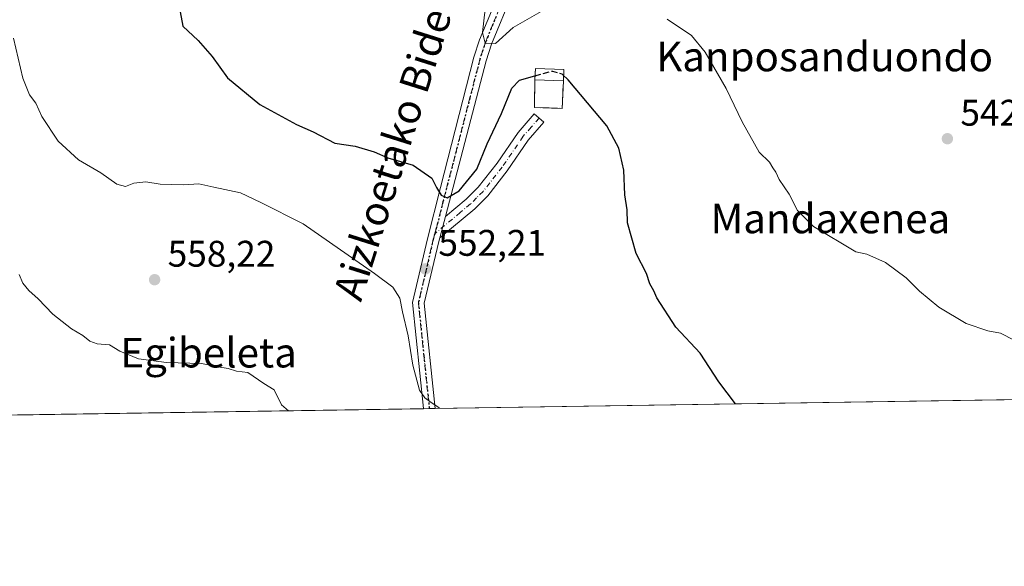
# Model space of a CAD drawing. Units: metres. Extents: x 603618 to 607052, y 4756976 to 4759341.
# Drawn here: x 606321 to 606588, y 4756976 to 4757124 of the extents above; entities that cross this region are included whole.
import ezdxf
from ezdxf.enums import TextEntityAlignment as Align

# ---------------------------------------------------------------- set-up
doc = ezdxf.new("R2010")
doc.units = ezdxf.units.M
doc.header["$MEASUREMENT"] = 0
for name, pattern in [('DGN Style 3', [2.307223458686699, 1.648016756204785, -0.6592067024819142]), ('DGN Style 4', [2.6384748266838614, 1.318413404963828, -0.6592067024819142, 0.001648016756204785, -0.6592067024819142]), ('DGN Style 5', [1.1536117293433497, 0.4944050268614355, -0.6592067024819142])]:
    doc.linetypes.add(name, pattern=pattern)
for name, color, linetype, lineweight in [('Camino Cxs', 7, 'Continuous', 0), ('Camino eje', 30, 'DGN Style 4', 13), ('Cementerio Cxs', 135, 'Continuous', 0), ('Comarca CxS', 21, 'Continuous', 0), ('Comunidad Autónoma CxS', 142, 'Continuous', 0), ('Curva de nivel maestra', 30, 'Continuous', 30), ('Curva de nivel maestra oculto', 30, 'DGN Style 3', 30), ('Curva de nivel normal', 30, 'Continuous', 0), ('Edificación ligera Cxs', 1, 'Continuous', 0), ('Entidad de ámbito territorial CxS', 92, 'Continuous', 0), ('Espacio natural protegido CxS', 121, 'Continuous', 0), ('Municipio CxS', 4, 'Continuous', 0), ('Muro lineal', 1, 'DGN Style 3', 13), ('Núcleo urbano CxS', 7, 'Continuous', 0), ('Pista no pavimentada Cxs', 111, 'Continuous', 0), ('Pista no pavimentada eje', 91, 'DGN Style 4', 0), ('Prado CxS', 92, 'Continuous', 0), ('Provincia CxS', 1, 'Continuous', 0), ('Punto de cota en terreno', 7, 'Continuous', 0), ('Ruta', 7, 'DGN Style 5', 30), ('Rótulo de punto de cota en terreno', 7, 'Continuous', 0), ('Texto cartográfico', 7, 'Continuous', 0)]:
    doc.layers.add(name, color=color, linetype=linetype, lineweight=lineweight)
doc.styles.add('Style-Arial', font='txt')

# ---------------------------------------------------------------- blocks, each defined once
blk = doc.blocks.new('*U20')
at = {"layer": 'Prado CxS', "color": 92, "linetype": 'Continuous', "lineweight": 0}
blk.add_polyline3d([(606728.5795, 4757022.9124, 538.6834999999992), (606178.8274999997, 4757014.4636, 600.084600000002), (606171.7089000001, 4757061.624299999, 601.2731000000058), (606174.4565000003, 4757117.933700001, 589.9468000000053), (606173.0839000001, 4757128.922300001, 589.127800000002), (606146.9892999995, 4757146.775699999, 592.6811000000016), (606146.9895000001, 4757157.763699999, 591.7911000000023), (606186.8196999999, 4757194.844900001, 579.838499999998), (606218.4096999997, 4757238.795100001, 570.5060999999987), (606233.4852999998, 4757265.608899999, 567.3846999999951), (606221.1244999999, 4757275.2227, 568.7997000000032), (606208.7638999998, 4757299.943700001, 572.7777999999962), (606181.2956999998, 4757350.760500001, 577.2277000000031), (606166.1896000003, 4757375.4823, 580.9582999999984), (606170.3098999998, 4757401.577500001, 582.7725999999967)], dxfattribs=at)
blk.add_polyline3d([(606460.6711999997, 4757099.867900001, 551.0561000000016), (606468.1853999998, 4757099.656199999, 551.0271000000066), (606468.5344000002, 4757107.138599999, 550.0228999999963), (606468.6206999999, 4757110.143999999, 549.2599999999948), (606460.9301000005, 4757110.470100001, 548.6600000000036), (606460.7725000001, 4757107.376300001, 549.7687000000005)], close=True, dxfattribs=at)
blk = doc.blocks.new('5PATER')
at = {"layer": 'Punto de cota en terreno', "linetype": 'Continuous', "lineweight": 0}
h = blk.add_hatch(color=51, dxfattribs=at)
edge = h.paths.add_edge_path()
edge.add_ellipse((0, 0), major_axis=(-0.1095731443231308, -0.1110710700762829), ratio=0.9994222409660322, start_angle=0, end_angle=360)

msp = doc.modelspace()

# ---------------------------------------------------------------- linework, layer by layer
at = {"layer": 'Camino Cxs', "color": 7, "linetype": 'Continuous', "lineweight": 0, "extrusion": (0.03395232867674863, 0.1244281176205323, 0.9916475598330472), "elevation": 613049.3882657229, "flags": 128}
msp.add_lwpolyline([(667217.5696915421, -4709184.475751009), (667217.5696915422, -4709190.527983686)], dxfattribs=at)
at = {"layer": 'Camino Cxs', "color": 7, "linetype": 'Continuous', "lineweight": 0}
msp.add_polyline3d([(606435.0301999999, 4757064.590100001, 551.5209999999934), (606436.6101000002, 4757070.380100001, 550.7403999999951), (606442.1901000004, 4757075.030099999, 550.715400000001), (606445.4700999996, 4757078.290100001, 551.0445000000036), (606450.5601000005, 4757084.770099999, 551.8920999999973), (606456.2401000002, 4757093.140100001, 552.4714999999997), (606460.6501000002, 4757098.1501, 551.6181999999973), (606463.2301000003, 4757095.880100001, 551.4423999999999), (606458.9700999996, 4757091.030099999, 551.7556000000042), (606453.3400999998, 4757082.7401, 552.0378000000055), (606448.0500999996, 4757076.0001, 551.8804999999993), (606444.5000999998, 4757072.4901, 551.5973999999987)], close=True, dxfattribs=at)
msp.add_polyline3d([(606436.6101000002, 4757070.380100001, 550.7403999999951), (606442.1901000004, 4757075.030099999, 550.715400000001), (606445.4700999996, 4757078.290100001, 551.0445000000036), (606450.5601000005, 4757084.770099999, 551.8920999999973), (606456.2401000002, 4757093.140100001, 552.4714999999997), (606460.6501000002, 4757098.1501, 551.6181999999973), (606463.2301000003, 4757095.880100001, 551.4423999999999), (606458.9700999996, 4757091.030099999, 551.7556000000042), (606453.3400999998, 4757082.7401, 552.0378000000055), (606448.0500999996, 4757076.0001, 551.8804999999993), (606444.5000999998, 4757072.4901, 551.5973999999987), (606435.0301999999, 4757064.590100001, 551.5209999999934)], dxfattribs=at)
at = {"layer": 'Camino eje', "color": 30, "linetype": 'DGN Style 4', "lineweight": 13}
msp.add_polyline3d([(606461.9401000004, 4757097.015100001, 551.5063999999984), (606459.8101000005, 4757094.590100001, 551.6860000000015), (606457.6051000003, 4757092.085100001, 551.8758999999991), (606451.9501, 4757083.755100001, 552.045299999998), (606446.7600999996, 4757077.145099999, 551.5152999999991), (606444.9851000002, 4757075.390100001, 551.2946999999986), (606443.3450999996, 4757073.7601, 551.1564000000071), (606440.5551000005, 4757071.4351, 551.0694999999978), (606433.6936999997, 4757065.7119, 551.303700000004)], dxfattribs=at)
at = {"layer": 'Cementerio Cxs', "color": 135, "linetype": 'Continuous', "lineweight": 0, "extrusion": (-0.0155948740893184, -0.5430919443245733, 0.8395284032788247), "elevation": -2592538.279758817, "flags": 128}
msp.add_lwpolyline([(469674.7048208235, 4007000.419274086), (469674.7048208235, 4006996.837931532)], dxfattribs=at)
at = {"layer": 'Cementerio Cxs', "color": 135, "linetype": 'Continuous', "lineweight": 0}
msp.add_polyline3d([(606468.5344000002, 4757107.138599999, 555.1759000000021), (606468.1853999998, 4757099.656199999, 552.2829000000056), (606460.6711999997, 4757099.867900001, 551.6150000000052), (606460.7725000001, 4757107.376300001, 553.9833999999975), (606460.9301000005, 4757110.470100001, 555.6298999999999), (606468.6206999999, 4757110.143999999, 557.1217000000033)], close=True, dxfattribs=at)
for points in [[(606460.7725000001, 4757107.376300001, 553.9833999999975), (606460.7865000004, 4757107.649599999, 554.1230999999971), (606460.9301000005, 4757110.470100001, 555.6298999999999), (606468.6206999999, 4757110.143999999, 557.1217000000033)], [(606468.5344000002, 4757107.138599999, 555.1759000000021), (606468.1853999998, 4757099.656199999, 552.2829000000056), (606460.6711999997, 4757099.867900001, 551.6150000000052), (606460.7725000001, 4757107.376300001, 553.9833999999975)]]:
    msp.add_polyline3d(points, dxfattribs=at)
at = {"layer": 'Comarca CxS', "color": 21, "linetype": 'Continuous', "lineweight": 0, "flags": 128}
msp.add_lwpolyline([(605697.9031990073, 4757007.072606854), (603653.280000791, 4756975.649982393), (603618.2600007901, 4759289.099982372), (604901.660263644, 4759308.826702776), (605114.0513610122, 4759312.091159398), (606524.6559000007, 4759333.7731), (606895.9990260851, 4759339.480724087), (607015.6600008182, 4759341.319982371), (607016.5497944443, 4759284.377128542), (607020.3705598465, 4759039.86505344), (607046.5138119559, 4757366.812628445), (607051.8100008157, 4757027.879982397), (607026.6339000001, 4757027.493200001)], close=True, dxfattribs=at)
at = {"layer": 'Comunidad Autónoma CxS', "color": 142, "linetype": 'Continuous', "lineweight": 0, "flags": 128}
msp.add_lwpolyline([(605697.9031990073, 4757007.072606854), (603653.280000791, 4756975.649982393), (603618.2600007901, 4759289.099982372), (604901.660263644, 4759308.826702776), (605114.0513610122, 4759312.091159398), (606524.6559000007, 4759333.7731), (606895.9990260851, 4759339.480724087), (607015.6600008182, 4759341.319982371), (607016.5497944443, 4759284.377128542), (607020.3705598465, 4759039.86505344), (607046.5138119559, 4757366.812628445), (607051.8100008157, 4757027.879982397), (607026.6339000001, 4757027.493200001)], close=True, dxfattribs=at)
at = {"layer": 'Curva de nivel maestra', "color": 30, "linetype": 'Continuous', "lineweight": 30, "elevation": 550, "flags": 128}
for points in [[(606363.9199999999, 4757130.200099999), (606365.5300000003, 4757121.9301), (606369.6100000005, 4757118.0601), (606373.4199999999, 4757113.720100001), (606377.6100000005, 4757107.940099999), (606386.3799999999, 4757100.670100001), (606396.2699999996, 4757095.290100001), (606400.7800000003, 4757093.300100001), (606406.6299999999, 4757090.2301), (606412.1100000005, 4757089.440099999), (606417.2699999996, 4757087.840100001), (606420.9800000006, 4757086.280099999), (606427.8499999996, 4757084.270099999), (606432.9400000004, 4757080.7401), (606434.1799999997, 4757078.270099999), (606435.4500000002, 4757076.190099999), (606437.04, 4757075.470100001), (606440.29, 4757077.290100001), (606445.1299999999, 4757083.1601), (606447.8600000005, 4757090.050100001), (606451.7699999996, 4757098.2301), (606454.5599999996, 4757105.1601), (606456.6200000001, 4757107.290100001), (606460.8228000002, 4757108.454700001)], [(606515.1116000004, 4757019.631999999), (606510.6200000001, 4757025.590100001), (606505.5199999996, 4757033.350099999), (606498.9600000001, 4757040.4101), (606493.8099999996, 4757048.340100001), (606493.0099999999, 4757050.2501), (606491.9000000004, 4757052.120100001), (606491.0599999996, 4757054.9301), (606488.2400000002, 4757060.340100001), (606485.9100000003, 4757068.6501), (606485.7599999999, 4757072.1601), (606485.1799999997, 4757076.2401), (606484.8499999996, 4757082.920100001), (606483.5599999996, 4757088.880100001), (606480.2999999998, 4757094.9001), (606469.8300000001, 4757107.4101), (606468.3841000004, 4757108.7467)]]:
    msp.add_lwpolyline(points, dxfattribs=at)
at = {"layer": 'Curva de nivel maestra oculto', "color": 30, "linetype": 'DGN Style 3', "lineweight": 30, "elevation": 550, "flags": 128}
msp.add_lwpolyline([(606460.8228000002, 4757108.454700001), (606465.5700000003, 4757109.770099999), (606468.1100000005, 4757109.0001), (606468.3841000004, 4757108.7467)], dxfattribs=at)
at = {"layer": 'Curva de nivel normal', "color": 30, "linetype": 'Continuous', "lineweight": 0, "flags": 128}
for points, elevation in [([(606463.7999999998, 4757126.600000001), (606454.9400000004, 4757121.58), (606450.0999999996, 4757117.189999999), (606447.2999999998, 4757117.27), (606446.6399999997, 4757120.17), (606447.7300000006, 4757129.720000001)], 545), ([(606590.5199999996, 4757036.92), (606586.8899999997, 4757038.74), (606583.4199999999, 4757039.4), (606577.5499999998, 4757041.4), (606570.1200000001, 4757045.850000001), (606564.8899999997, 4757050.140000001), (606561.2999999998, 4757053.77), (606555.7300000006, 4757057.91), (606550.7000000002, 4757060.17), (606547.6900000004, 4757060.76), (606536.2599999999, 4757067.66), (606531.8899999997, 4757071.960000001), (606529.6500000004, 4757076.380000001), (606526.9500000002, 4757080.350000001), (606526, 4757082.4), (606525.1799999997, 4757083.58), (606524.2999999998, 4757085.039999999), (606521.5, 4757087.800000001), (606516.8799999999, 4757096.01), (606512.5999999996, 4757105.02), (606506.8799999999, 4757114.83), (606503.2000000002, 4757119.359999999), (606496.6100000005, 4757123.800000001)], 545), ([(606319.6299999999, 4757118.67), (606322.1600000003, 4757107.810000001), (606324.0199999996, 4757103.359999999), (606325.7000000002, 4757101.039999999), (606327.2800000003, 4757097.449999999), (606331.7599999999, 4757090.74), (606337.2699999996, 4757085.710000001), (606343.3200000003, 4757082.220000001), (606347.6699999999, 4757079.100000001), (606349.9600000001, 4757078.529999999), (606352.2100000001, 4757079.359999999), (606355.4600000001, 4757079.720000001), (606359.3600000005, 4757079.100000001), (606365.7199999997, 4757078.99), (606369.8399999999, 4757079.230000001), (606373.8499999996, 4757078.300000001), (606381.1299999999, 4757076.75), (606386.6299999999, 4757074.119999999), (606398.0300000003, 4757068.430000001), (606417.3499999996, 4757054.92), (606422.2999999998, 4757051.279999999), (606424.2599999999, 4757048.27), (606425, 4757044.52), (606426.4699999997, 4757038.08), (606427.7999999998, 4757030.08), (606429.5899999999, 4757023.32), (606430.9699999997, 4757021.27), (606432.3600000005, 4757020.24), (606434.9100000003, 4757018.539999999), (606434.9955000002, 4757018.400599999)], 555), ([(606321.1500000004, 4757054.66), (606322.2000000002, 4757052.34), (606323.79, 4757050.369999999), (606326.3399999999, 4757048.039999999), (606330.2999999998, 4757043.92), (606335.3700000001, 4757039.930000001), (606338.3799999999, 4757038.17), (606340.2800000003, 4757036.58), (606342.3300000001, 4757035.880000001), (606345.6100000005, 4757035.58), (606348.4800000006, 4757033.9), (606353.4800000006, 4757031.82), (606361.04, 4757030.869999999), (606370.5099999999, 4757030.600000001), (606374.9900000002, 4757029.65), (606377.7800000003, 4757029.180000001), (606380.0499999998, 4757028.529999999), (606383.0499999998, 4757028.09), (606387.4400000004, 4757025.119999999), (606390.2100000001, 4757023.4), (606392.2300000006, 4757019.350000001), (606394.0606000006, 4757017.771500001)], 560)]:
    msp.add_lwpolyline(points, dxfattribs=dict(at, elevation=elevation))
at = {"layer": 'Edificación ligera Cxs', "color": 1, "linetype": 'Continuous', "lineweight": 0, "elevation": 557.1217000000033, "flags": 128}
msp.add_lwpolyline([(606468.6206999999, 4757110.143999999), (606468.5344000002, 4757107.138599999), (606460.7725000001, 4757107.376300001), (606460.7865000004, 4757107.649599999), (606460.9301000005, 4757110.470100001)], close=True, dxfattribs=at)
at = {"layer": 'Edificación ligera Cxs', "color": 1, "linetype": 'Continuous', "lineweight": 0, "extrusion": (-0.0155948740893184, -0.5430919443245733, 0.8395284032788247), "elevation": -2592538.279758817, "flags": 128}
msp.add_lwpolyline([(469674.7048208235, 4007000.419274086), (469674.7048208235, 4006996.837931532)], dxfattribs=at)
at = {"layer": 'Edificación ligera Cxs', "color": 1, "linetype": 'Continuous', "lineweight": 0, "extrusion": (-0.1517127231760707, 0.004646042130639852, 0.9884137109120964), "elevation": -69358.52921699337, "flags": 128}
msp.add_lwpolyline([(-4773441.793379568, 455319.1838685622), (-4773441.793379568, 455311.3273012994)], dxfattribs=at)
at = {"layer": 'Edificación ligera Cxs', "color": 1, "linetype": 'Continuous', "lineweight": 0}
msp.add_polyline3d([(606460.7725000001, 4757107.376300001, 553.9833999999975), (606460.7865000004, 4757107.649599999, 554.1230999999971), (606460.9301000005, 4757110.470100001, 555.6298999999999), (606468.6206999999, 4757110.143999999, 557.1217000000033)], dxfattribs=at)
at = {"layer": 'Entidad de ámbito territorial CxS', "color": 92, "linetype": 'Continuous', "lineweight": 0, "flags": 128}
msp.add_lwpolyline([(607026.6339000001, 4757027.493200001), (605697.9031990073, 4757007.072606854)], dxfattribs=at)
at = {"layer": 'Espacio natural protegido CxS', "color": 121, "linetype": 'Continuous', "lineweight": 0, "flags": 128}
msp.add_lwpolyline([(605114.0513610122, 4759312.091159398), (606524.6559000007, 4759333.7731), (606895.9990260851, 4759339.480724087), (607015.6600008182, 4759341.319982371), (607016.5497944443, 4759284.377128542), (607020.3705598465, 4759039.86505344), (607046.5138119559, 4757366.812628445), (607051.8100008157, 4757027.879982397), (607026.6339000001, 4757027.493200001), (605697.9031990073, 4757007.072606854)], dxfattribs=at)
at = {"layer": 'Municipio CxS', "color": 4, "linetype": 'Continuous', "lineweight": 0, "flags": 128}
msp.add_lwpolyline([(605114.0513610122, 4759312.091159398), (606524.6559000007, 4759333.7731), (606895.9990260851, 4759339.480724087), (607015.6600008182, 4759341.319982371), (607016.5497944443, 4759284.377128542), (607020.3705598465, 4759039.86505344), (607046.5138119559, 4757366.812628445), (607051.8100008157, 4757027.879982397), (607026.6339000001, 4757027.493200001), (605697.9031990073, 4757007.072606854)], dxfattribs=at)
at = {"layer": 'Muro lineal', "color": 1, "linetype": 'DGN Style 3', "lineweight": 13}
msp.add_polyline3d([(606460.7725000001, 4757107.376300001, 553.9833999999975), (606460.6711999997, 4757099.867900001, 551.6150000000052), (606468.1853999998, 4757099.656199999, 552.2829000000056), (606468.5344000002, 4757107.138599999, 555.1759000000021)], dxfattribs=at)
at = {"layer": 'Núcleo urbano CxS', "color": 7, "linetype": 'Continuous', "lineweight": 0}
msp.add_polyline3d([(606468.5344000002, 4757107.138599999, 550.0228999999963), (606468.1853999998, 4757099.656199999, 551.0271000000066), (606460.6711999997, 4757099.867900001, 551.0561000000016), (606460.7725000001, 4757107.376300001, 549.7687000000005), (606460.9301000005, 4757110.470100001, 548.6600000000036), (606468.6206999999, 4757110.143999999, 549.2599999999948)], close=True, dxfattribs=at)
msp.add_polyline3d([(606468.1853999998, 4757099.656199999, 551.0271000000066), (606468.5344000002, 4757107.138599999, 550.0228999999963), (606468.6206999999, 4757110.143999999, 549.2599999999948), (606460.9301000005, 4757110.470100001, 548.6600000000036), (606460.7725000001, 4757107.376300001, 549.7687000000005), (606460.6711999997, 4757099.867900001, 551.0561000000016), (606468.1853999998, 4757099.656199999, 551.0271000000066)], dxfattribs=at)
at = {"layer": 'Pista no pavimentada Cxs', "color": 111, "linetype": 'Continuous', "lineweight": 0, "extrusion": (0.03395232867674863, 0.1244281176205323, 0.9916475598330472), "elevation": 613049.3882657229, "flags": 128}
msp.add_lwpolyline([(667217.5696915421, -4709184.475751009), (667217.5696915422, -4709190.527983686)], dxfattribs=at)
at = {"layer": 'Pista no pavimentada Cxs', "color": 111, "linetype": 'Continuous', "lineweight": 0, "extrusion": (0.1555590455606599, 0.07521639194942537, 0.984958820320102), "elevation": 452688.9150586089, "flags": 128}
msp.add_lwpolyline([(4018714.145155686, -2577292.499977907), (4018713.371452961, -2577291.815227958), (4018700.034441346, -2577280.87020297), (4018673.087598374, -2577270.957347931), (4018673.080094369, -2577270.954655123)], dxfattribs=at)
at = {"layer": 'Pista no pavimentada Cxs', "color": 111, "linetype": 'Continuous', "lineweight": 0, "extrusion": (0.2167135920314913, 0.003332789350055331, 0.9762295383484134), "elevation": 147818.6329447791, "flags": 128}
msp.add_lwpolyline([(4747130.842929597, -663237.939008756), (4747130.842929597, -663234.7014774604)], dxfattribs=at)
at = {"layer": 'Pista no pavimentada Cxs', "color": 111, "linetype": 'Continuous', "lineweight": 0}
for points in [[(606430.6408000002, 4757018.3336, 555.9455000000017), (606430.6401000004, 4757018.340100001, 555.9452000000019), (606427.6700999998, 4757047.100099999, 553.8987999999954), (606431.7001, 4757064.3201, 551.5102000000043), (606435.2200999996, 4757078.2401, 549.8846000000049), (606444.3000999996, 4757113.4901, 545.8074999999953), (606445.8501000004, 4757118.200099999, 545.3368000000046), (606451.5601000005, 4757132.0701, 544.2348000000056), (606456.4901000002, 4757146.200099999, 542.9413999999961), (606466.4301000005, 4757179.1801, 542.7646999999997), (606468.7100999998, 4757183.620100001, 542.9239999999991), (606471.7100999998, 4757187.670100001, 542.7644), (606482.9700999996, 4757200.800100001, 543.2955999999976), (606490.1001000004, 4757210.0701, 543.1946000000025), (606494.9801000003, 4757217.2401, 542.8469000000041), (606496.1501000002, 4757219.300100001, 542.5809000000008)], [(606454.7401000002, 4757130.860099999, 544.078800000003), (606449.0500999996, 4757117.020099999, 545.3291999999929), (606447.5701000001, 4757112.530099999, 545.6294000000053), (606436.6101000002, 4757070.380100001, 550.7403999999951), (606435.0301999999, 4757064.590100001, 551.5209999999934), (606434.7600999996, 4757063.600099999, 551.6411999999982), (606430.8601000002, 4757046.9001, 553.5304999999935), (606433.8000999996, 4757018.390100001, 555.2431999999973), (606433.8009000003, 4757018.382200001, 555.2437999999966), (606430.6408000002, 4757018.3336, 555.9455000000017), (606430.6401000004, 4757018.340100001, 555.9452000000019), (606427.6700999998, 4757047.100099999, 553.8987999999954), (606431.7001, 4757064.3201, 551.5102000000043), (606435.2200999996, 4757078.2401, 549.8846000000049), (606444.3000999996, 4757113.4901, 545.8074999999953), (606445.8501000004, 4757118.200099999, 545.3368000000046), (606451.5601000005, 4757132.0701, 544.2348000000056)], [(606454.7401000002, 4757130.860099999, 544.078800000003), (606449.0500999996, 4757117.020099999, 545.3291999999929), (606447.5701000001, 4757112.530099999, 545.6294000000053), (606436.6101000002, 4757070.380100001, 550.7403999999951)]]:
    msp.add_polyline3d(points, dxfattribs=at)
at = {"layer": 'Pista no pavimentada eje', "color": 91, "linetype": 'DGN Style 4', "lineweight": 0}
for points in [[(606500.9792999999, 4757219.730699999, 542.1612000000023), (606498.7993000001, 4757218.2141, 542.256899999993), (606495.9151, 4757215.585100001, 542.5577000000048), (606491.4801000003, 4757209.0701, 542.6866000000009), (606484.2901, 4757199.725099999, 542.8368999999948), (606473.0401, 4757186.6051, 542.5050999999949), (606470.1601, 4757182.720100001, 542.6962000000058), (606468.0151000004, 4757178.540100001, 542.6971000000049), (606458.1101000002, 4757145.675100001, 542.9073000000062), (606453.1501000002, 4757131.465100001, 544.0206999999937), (606450.3051000005, 4757124.545100001, 544.6879000000044), (606447.4501, 4757117.610099999, 545.1152000000002), (606445.9351000005, 4757113.0101, 545.694399999993), (606443.1951000001, 4757102.4725, 546.9434000000037), (606438.6551000001, 4757084.8475, 548.9602000000014), (606435.9151, 4757074.3101, 550.2921999999963), (606434.1551000001, 4757067.350099999, 551.1156000000046), (606433.6936999997, 4757065.7119, 551.303700000004)], [(606433.6936999997, 4757065.7119, 551.303700000004), (606433.2975000005, 4757064.2075, 551.4507000000012), (606431.2801000001, 4757055.610099999, 552.573900000003), (606429.2651000004, 4757047.0001, 553.7161000000051), (606430.7500999998, 4757032.620100001, 554.6540999999997), (606432.2200999996, 4757018.3651, 555.4370000000055), (606432.2208000004, 4757018.357899999, 555.4373999999953)]]:
    msp.add_polyline3d(points, dxfattribs=at)
at = {"layer": 'Prado CxS', "color": 92, "linetype": 'Continuous', "lineweight": 0, "extrusion": (0.05851338433516413, 0.000899238395881403, 0.9982862190894718), "elevation": 40316.55186114659, "flags": 128}
msp.add_lwpolyline([(4747138.107330362, -678417.2294162274), (4747138.107330362, -678262.8675798946)], dxfattribs=at)
at = {"layer": 'Prado CxS', "color": 92, "linetype": 'Continuous', "lineweight": 0, "extrusion": (0.1055977214233226, 0.001622903691659605, 0.9944076062731068), "elevation": 72310.868543321, "flags": 128}
msp.add_lwpolyline([(4747137.660744707, -675601.2328192047), (4747137.660744707, -675447.5516285716)], dxfattribs=at)
at = {"layer": 'Prado CxS', "color": 92, "linetype": 'Continuous', "lineweight": 0, "extrusion": (0.3052535452473471, 0.004694722246242286, 0.9522595406174499), "elevation": 207977.5362824113, "flags": 128}
msp.add_lwpolyline([(4747130.182021227, -646903.6897817823), (4747130.182021227, -646902.0303740416)], dxfattribs=at)
at = {"layer": 'Prado CxS', "color": 92, "linetype": 'Continuous', "lineweight": 0, "extrusion": (0.1741322543513782, 0.002677771198082104, 0.9847186336898056), "elevation": 118884.7216099216, "flags": 128}
msp.add_lwpolyline([(4747131.503752919, -669025.456170429), (4747131.503752919, -669023.8512583508)], dxfattribs=at)
at = {"layer": 'Prado CxS', "color": 92, "linetype": 'Continuous', "lineweight": 0}
msp.add_polyline3d([(606468.1853999998, 4757099.656199999, 551.0271000000066), (606468.5344000002, 4757107.138599999, 550.0228999999963), (606468.6206999999, 4757110.143999999, 549.2599999999948), (606460.9301000005, 4757110.470100001, 548.6600000000036), (606460.7725000001, 4757107.376300001, 549.7687000000005), (606460.6711999997, 4757099.867900001, 551.0561000000016), (606468.1853999998, 4757099.656199999, 551.0271000000066)], dxfattribs=at)
at = {"layer": 'Provincia CxS', "color": 1, "linetype": 'Continuous', "lineweight": 0, "flags": 128}
msp.add_lwpolyline([(605697.9031990073, 4757007.072606854), (603653.280000791, 4756975.649982393), (603618.2600007901, 4759289.099982372), (604901.660263644, 4759308.826702776), (605114.0513610122, 4759312.091159398), (606524.6559000007, 4759333.7731), (606895.9990260851, 4759339.480724087), (607015.6600008182, 4759341.319982371), (607016.5497944443, 4759284.377128542), (607020.3705598465, 4759039.86505344), (607046.5138119559, 4757366.812628445), (607051.8100008157, 4757027.879982397), (607026.6339000001, 4757027.493200001)], close=True, dxfattribs=at)
at = {"layer": 'Ruta', "color": 7, "linetype": 'DGN Style 5', "lineweight": 30}
msp.add_polyline3d([(606450.3051000005, 4757124.545100001, 544.6879000000044), (606447.4501, 4757117.610099999, 545.1152000000002), (606445.9351000005, 4757113.0101, 545.694399999993), (606443.1951000001, 4757102.4725, 546.9434000000037), (606438.6551000001, 4757084.8475, 548.9602000000014), (606435.9151, 4757074.3101, 550.2921999999963), (606434.1551000001, 4757067.350099999, 551.1156000000046), (606433.6936999997, 4757065.7119, 551.303700000004), (606433.2975000005, 4757064.2075, 551.4507000000012), (606431.2801000001, 4757055.610099999, 552.573900000003), (606429.2651000004, 4757047.0001, 553.7161000000051), (606430.7500999998, 4757032.620100001, 554.6540999999997), (606432.2200999996, 4757018.3651, 555.4370000000055), (606432.2208000004, 4757018.357999999, 555.4373999999953)], dxfattribs=at)

# ---------------------------------------------------------------- block references
at = {"layer": 'Prado CxS', "color": 92, "linetype": 'Continuous', "lineweight": 0}
msp.add_blockref('*U20', (0, 0), dxfattribs=at)
at = {"layer": 'Punto de cota en terreno', "color": 7, "linetype": 'Continuous', "lineweight": 0, "xscale": 10, "yscale": 10, "zscale": 10}
for p in [(606572.4699999997, 4757091.439999999, 542.320000000007), (606431.1500000004, 4757056.199999999, 552.2100000000064), (606357.8600000005, 4757053.26, 558.2200000000012)]:
    msp.add_blockref('5PATER', p, dxfattribs=at)

# ---------------------------------------------------------------- texts
at = {"layer": 'Rótulo de punto de cota en terreno', "color": 7, "linetype": 'Continuous', "lineweight": 0, "style": 'Style-Arial'}
for s, p in [('542,32', (606575.9978, 4757094.967800001)), ('552,21', (606434.6777999997, 4757059.727800001)), ('558,22', (606361.3877999998, 4757056.787799999))]:
    msp.add_text(s, height=7.000000000000002, dxfattribs=at).set_placement(p)
at = {"layer": 'Texto cartográfico', "color": 7, "linetype": 'Continuous', "lineweight": 0, "style": 'Style-Arial'}
msp.add_text('Aizkoetako Bidea', height=8, rotation=72.45832834118514, dxfattribs=at).set_placement((606423.1537559156, 4757090.167930625), align=Align.MIDDLE_CENTER)
for s, p in [('Kanposanduondo', (606539.2361780485, 4757113.690149999)), ('Mandaxenea', (606540.8053780484, 4757069.83015)), ('Egibeleta', (606372.4687817069, 4757033.49015))]:
    msp.add_text(s, height=8, dxfattribs=at).set_placement(p, align=Align.MIDDLE_CENTER)

doc.saveas('drawing.dxf')
